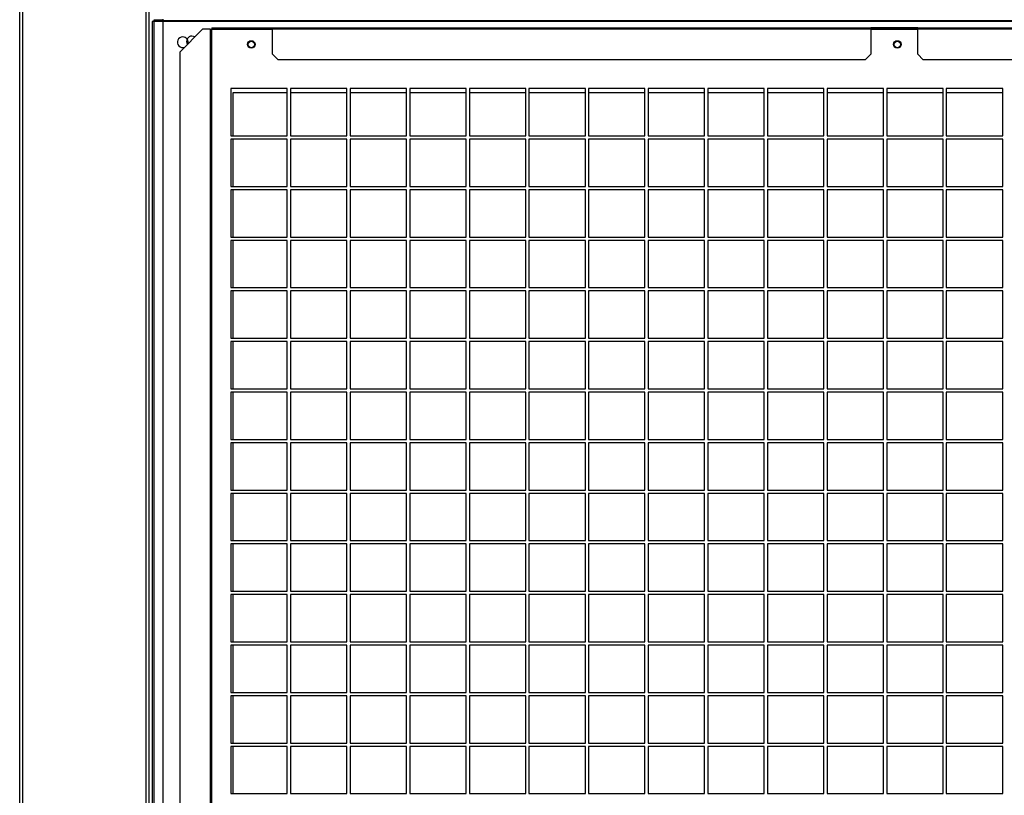
# Model space of a CAD drawing. Units: millimetres. Extents: x 404 to 8654, y 254 to 5717.
# Drawn here: x 4896 to 5542, y 2000 to 2509 of the extents above; entities that cross this region are included whole.
import ezdxf

# ---------------------------------------------------------------- set-up
doc = ezdxf.new("R2010")
doc.units = ezdxf.units.MM

msp = doc.modelspace()

# ---------------------------------------------------------------- linework, layer by layer
at = {"color": 7, "linetype": 'Continuous', "lineweight": 25}
for p, q in [((4895.9, 1760.12), (4895.9, 4130.12)), ((4897.91, 1760.12), (4897.91, 4130.12)), ((4978.89, 1760.12), (4978.89, 4130.12)), ((4980.9, 1760.12), (4980.9, 4130.12)), ((4980.91, 1760.12), (4980.91, 4130.12)), ((4982.9, 2507.61), (4982.9, 1791.13)), ((4983.91, 2507.61), (4982.9, 2507.61)), ((4983.91, 2508.62), (4983.91, 2507.61)), ((4989.92, 2508.62), (4983.91, 2508.62)), ((6807.89, 2507.61), (4983.91, 2507.61)), ((4983.91, 2507.61), (4983.91, 1791.13)), ((4989.92, 2508.11), (4989.42, 2508.11)), ((4989.92, 2509.12), (4989.92, 2508.11)), ((4989.92, 2508.11), (4989.92, 1791.63)), ((5595.23, 2508.11), (4989.92, 2508.11)), ((5015.9, 2502.6), (5000.9, 2487.6)), ((5020.89, 2502.6), (5015.9, 2502.6)), ((5020.89, 2502.6), (5020.89, 1796.12)), ((5020.89, 2502.6), (5021.9, 2502.6)), ((5021.9, 1796.12), (5021.9, 2502.6)), ((5021.91, 2502.6), (5021.9, 2502.6)), ((5021.91, 2503.61), (5021.91, 2502.61)), ((5021.91, 2503.61), (5061.91, 2503.61)), ((5021.91, 2502.61), (5061.91, 2502.61)), ((5021.91, 2502.61), (5021.91, 2502.6)), ((5021.91, 1796.12), (5021.91, 2502.6)), ((5061.91, 2502.6), (5061.91, 2503.61)), ((5061.91, 2503.61), (5454.4, 2503.61)), ((5454.4, 2502.6), (5061.91, 2502.6)), ((5061.91, 2486.15), (5061.91, 2502.6)), ((5454.4, 2503.61), (5454.4, 2502.6)), ((5485.4, 2503.61), (5454.4, 2503.61)), ((5485.4, 2502.61), (5454.4, 2502.61)), ((5454.4, 2502.6), (5454.4, 2486.15)), ((5485.4, 2502.6), (5485.4, 2503.61)), ((5485.4, 2503.61), (5878.4, 2503.61)), ((5878.4, 2502.6), (5485.4, 2502.6)), ((5485.4, 2486.15), (5485.4, 2502.6)), ((5000.9, 2487.6), (5000.9, 1811.12)), ((5061.91, 2486.15), (5065.45, 2482.61)), ((5450.87, 2482.61), (5065.45, 2482.61)), ((5450.87, 2482.61), (5454.4, 2486.15)), ((5485.4, 2486.15), (5488.94, 2482.61)), ((5874.87, 2482.61), (5488.94, 2482.61)), ((5071.53, 2463.66), (5034.53, 2463.66)), ((5034.53, 2463.66), (5034.53, 2432.66)), ((5071.53, 2432.66), (5071.53, 2463.66)), ((5110.65, 2463.66), (5073.65, 2463.66)), ((5073.65, 2463.66), (5073.65, 2432.66)), ((5110.65, 2432.66), (5110.65, 2463.66)), ((5149.78, 2463.66), (5112.78, 2463.66)), ((5112.78, 2463.66), (5112.78, 2432.66)), ((5149.78, 2432.66), (5149.78, 2463.66)), ((5188.9, 2463.66), (5151.9, 2463.66)), ((5151.9, 2463.66), (5151.9, 2432.66)), ((5188.9, 2432.66), (5188.9, 2463.66)), ((5228.03, 2463.66), (5191.03, 2463.66)), ((5191.03, 2463.66), (5191.03, 2432.66)), ((5228.03, 2432.66), (5228.03, 2463.66)), ((5267.15, 2463.66), (5230.15, 2463.66)), ((5230.15, 2463.66), (5230.15, 2432.66)), ((5267.15, 2432.66), (5267.15, 2463.66)), ((5306.28, 2463.66), (5269.28, 2463.66)), ((5269.28, 2463.66), (5269.28, 2432.66)), ((5306.28, 2432.66), (5306.28, 2463.66)), ((5345.4, 2463.66), (5308.4, 2463.66)), ((5308.4, 2463.66), (5308.4, 2432.66)), ((5345.4, 2432.66), (5345.4, 2463.66)), ((5384.53, 2463.66), (5347.53, 2463.66)), ((5347.53, 2463.66), (5347.53, 2432.66)), ((5384.53, 2432.66), (5384.53, 2463.66)), ((5423.65, 2463.66), (5386.65, 2463.66)), ((5386.65, 2463.66), (5386.65, 2432.66)), ((5423.65, 2432.66), (5423.65, 2463.66)), ((5462.78, 2463.66), (5425.78, 2463.66)), ((5425.78, 2463.66), (5425.78, 2432.66)), ((5462.78, 2432.66), (5462.78, 2463.66)), ((5501.9, 2463.66), (5464.9, 2463.66)), ((5464.9, 2463.66), (5464.9, 2432.66)), ((5501.9, 2432.66), (5501.9, 2463.66)), ((5541.03, 2463.66), (5504.03, 2463.66)), ((5504.03, 2463.66), (5504.03, 2432.66)), ((5541.03, 2432.66), (5541.03, 2463.66)), ((5035.9, 2432.66), (5035.9, 2461.13)), ((5035.9, 2461.13), (5071.53, 2461.13)), ((5073.65, 2461.13), (5110.65, 2461.13)), ((5112.78, 2461.13), (5149.78, 2461.13)), ((5151.9, 2461.13), (5188.9, 2461.13)), ((5191.03, 2461.13), (5228.03, 2461.13)), ((5230.15, 2461.13), (5267.15, 2461.13)), ((5269.28, 2461.13), (5306.28, 2461.13)), ((5308.4, 2461.13), (5345.4, 2461.13)), ((5347.53, 2461.13), (5384.53, 2461.13)), ((5386.65, 2461.13), (5423.65, 2461.13)), ((5425.78, 2461.13), (5462.78, 2461.13)), ((5464.9, 2461.13), (5501.9, 2461.13)), ((5504.03, 2461.13), (5541.03, 2461.13)), ((5034.53, 2432.66), (5071.53, 2432.66)), ((5071.53, 2430.46), (5034.53, 2430.46)), ((5034.53, 2430.46), (5034.53, 2399.46)), ((5035.9, 2399.46), (5035.9, 2430.46)), ((5071.53, 2399.46), (5071.53, 2430.46)), ((5073.65, 2432.66), (5110.65, 2432.66)), ((5110.65, 2430.46), (5073.65, 2430.46)), ((5073.65, 2430.46), (5073.65, 2399.46)), ((5110.65, 2399.46), (5110.65, 2430.46)), ((5112.78, 2432.66), (5149.78, 2432.66)), ((5149.78, 2430.46), (5112.78, 2430.46)), ((5112.78, 2430.46), (5112.78, 2399.46)), ((5149.78, 2399.46), (5149.78, 2430.46)), ((5151.9, 2432.66), (5188.9, 2432.66)), ((5188.9, 2430.46), (5151.9, 2430.46)), ((5151.9, 2430.46), (5151.9, 2399.46)), ((5188.9, 2399.46), (5188.9, 2430.46)), ((5191.03, 2432.66), (5228.03, 2432.66)), ((5228.03, 2430.46), (5191.03, 2430.46)), ((5191.03, 2430.46), (5191.03, 2399.46)), ((5228.03, 2399.46), (5228.03, 2430.46)), ((5230.15, 2432.66), (5267.15, 2432.66)), ((5267.15, 2430.46), (5230.15, 2430.46)), ((5230.15, 2430.46), (5230.15, 2399.46)), ((5267.15, 2399.46), (5267.15, 2430.46)), ((5269.28, 2432.66), (5306.28, 2432.66)), ((5306.28, 2430.46), (5269.28, 2430.46)), ((5269.28, 2430.46), (5269.28, 2399.46)), ((5306.28, 2399.46), (5306.28, 2430.46)), ((5308.4, 2432.66), (5345.4, 2432.66)), ((5345.4, 2430.46), (5308.4, 2430.46)), ((5308.4, 2430.46), (5308.4, 2399.46)), ((5345.4, 2399.46), (5345.4, 2430.46)), ((5347.53, 2432.66), (5384.53, 2432.66)), ((5384.53, 2430.46), (5347.53, 2430.46)), ((5347.53, 2430.46), (5347.53, 2399.46)), ((5384.53, 2399.46), (5384.53, 2430.46)), ((5386.65, 2432.66), (5423.65, 2432.66)), ((5423.65, 2430.46), (5386.65, 2430.46)), ((5386.65, 2430.46), (5386.65, 2399.46)), ((5423.65, 2399.46), (5423.65, 2430.46)), ((5425.78, 2432.66), (5462.78, 2432.66)), ((5462.78, 2430.46), (5425.78, 2430.46)), ((5425.78, 2430.46), (5425.78, 2399.46)), ((5462.78, 2399.46), (5462.78, 2430.46)), ((5464.9, 2432.66), (5501.9, 2432.66)), ((5501.9, 2430.46), (5464.9, 2430.46)), ((5464.9, 2430.46), (5464.9, 2399.46)), ((5501.9, 2399.46), (5501.9, 2430.46)), ((5504.03, 2432.66), (5541.03, 2432.66)), ((5541.03, 2430.46), (5504.03, 2430.46)), ((5504.03, 2430.46), (5504.03, 2399.46)), ((5541.03, 2399.46), (5541.03, 2430.46)), ((5034.53, 2399.46), (5071.53, 2399.46)), ((5073.65, 2399.46), (5110.65, 2399.46)), ((5112.78, 2399.46), (5149.78, 2399.46)), ((5151.9, 2399.46), (5188.9, 2399.46)), ((5191.03, 2399.46), (5228.03, 2399.46)), ((5230.15, 2399.46), (5267.15, 2399.46)), ((5269.28, 2399.46), (5306.28, 2399.46)), ((5308.4, 2399.46), (5345.4, 2399.46)), ((5347.53, 2399.46), (5384.53, 2399.46)), ((5386.65, 2399.46), (5423.65, 2399.46)), ((5425.78, 2399.46), (5462.78, 2399.46)), ((5464.9, 2399.46), (5501.9, 2399.46)), ((5504.03, 2399.46), (5541.03, 2399.46)), ((5071.53, 2397.26), (5034.53, 2397.26)), ((5034.53, 2397.26), (5034.53, 2366.26)), ((5035.9, 2366.26), (5035.9, 2397.26)), ((5071.53, 2366.26), (5071.53, 2397.26)), ((5110.65, 2397.26), (5073.65, 2397.26)), ((5073.65, 2397.26), (5073.65, 2366.26)), ((5110.65, 2366.26), (5110.65, 2397.26)), ((5149.78, 2397.26), (5112.78, 2397.26)), ((5112.78, 2397.26), (5112.78, 2366.26)), ((5149.78, 2366.26), (5149.78, 2397.26)), ((5188.9, 2397.26), (5151.9, 2397.26)), ((5151.9, 2397.26), (5151.9, 2366.26)), ((5188.9, 2366.26), (5188.9, 2397.26)), ((5228.03, 2397.26), (5191.03, 2397.26)), ((5191.03, 2397.26), (5191.03, 2366.26)), ((5228.03, 2366.26), (5228.03, 2397.26)), ((5267.15, 2397.26), (5230.15, 2397.26)), ((5230.15, 2397.26), (5230.15, 2366.26)), ((5267.15, 2366.26), (5267.15, 2397.26)), ((5306.28, 2397.26), (5269.28, 2397.26)), ((5269.28, 2397.26), (5269.28, 2366.26)), ((5306.28, 2366.26), (5306.28, 2397.26)), ((5345.4, 2397.26), (5308.4, 2397.26)), ((5308.4, 2397.26), (5308.4, 2366.26)), ((5345.4, 2366.26), (5345.4, 2397.26)), ((5384.53, 2397.26), (5347.53, 2397.26)), ((5347.53, 2397.26), (5347.53, 2366.26)), ((5384.53, 2366.26), (5384.53, 2397.26)), ((5423.65, 2397.26), (5386.65, 2397.26)), ((5386.65, 2397.26), (5386.65, 2366.26)), ((5423.65, 2366.26), (5423.65, 2397.26)), ((5462.78, 2397.26), (5425.78, 2397.26)), ((5425.78, 2397.26), (5425.78, 2366.26)), ((5462.78, 2366.26), (5462.78, 2397.26)), ((5501.9, 2397.26), (5464.9, 2397.26)), ((5464.9, 2397.26), (5464.9, 2366.26)), ((5501.9, 2366.26), (5501.9, 2397.26)), ((5541.03, 2397.26), (5504.03, 2397.26)), ((5504.03, 2397.26), (5504.03, 2366.26)), ((5541.03, 2366.26), (5541.03, 2397.26)), ((5034.53, 2366.26), (5071.53, 2366.26)), ((5073.65, 2366.26), (5110.65, 2366.26)), ((5112.78, 2366.26), (5149.78, 2366.26)), ((5151.9, 2366.26), (5188.9, 2366.26)), ((5191.03, 2366.26), (5228.03, 2366.26)), ((5230.15, 2366.26), (5267.15, 2366.26)), ((5269.28, 2366.26), (5306.28, 2366.26)), ((5308.4, 2366.26), (5345.4, 2366.26)), ((5347.53, 2366.26), (5384.53, 2366.26)), ((5386.65, 2366.26), (5423.65, 2366.26)), ((5425.78, 2366.26), (5462.78, 2366.26)), ((5464.9, 2366.26), (5501.9, 2366.26)), ((5504.03, 2366.26), (5541.03, 2366.26)), ((5071.53, 2364.06), (5034.53, 2364.06)), ((5034.53, 2364.06), (5034.53, 2333.06)), ((5035.9, 2333.06), (5035.9, 2364.06)), ((5071.53, 2333.06), (5071.53, 2364.06)), ((5110.65, 2364.06), (5073.65, 2364.06)), ((5073.65, 2364.06), (5073.65, 2333.06)), ((5110.65, 2333.06), (5110.65, 2364.06)), ((5149.78, 2364.06), (5112.78, 2364.06)), ((5112.78, 2364.06), (5112.78, 2333.06)), ((5149.78, 2333.06), (5149.78, 2364.06)), ((5188.9, 2364.06), (5151.9, 2364.06)), ((5151.9, 2364.06), (5151.9, 2333.06)), ((5188.9, 2333.06), (5188.9, 2364.06)), ((5228.03, 2364.06), (5191.03, 2364.06)), ((5191.03, 2364.06), (5191.03, 2333.06)), ((5228.03, 2333.06), (5228.03, 2364.06)), ((5267.15, 2364.06), (5230.15, 2364.06)), ((5230.15, 2364.06), (5230.15, 2333.06)), ((5267.15, 2333.06), (5267.15, 2364.06)), ((5306.28, 2364.06), (5269.28, 2364.06)), ((5269.28, 2364.06), (5269.28, 2333.06)), ((5306.28, 2333.06), (5306.28, 2364.06)), ((5345.4, 2364.06), (5308.4, 2364.06)), ((5308.4, 2364.06), (5308.4, 2333.06)), ((5345.4, 2333.06), (5345.4, 2364.06)), ((5384.53, 2364.06), (5347.53, 2364.06)), ((5347.53, 2364.06), (5347.53, 2333.06)), ((5384.53, 2333.06), (5384.53, 2364.06)), ((5423.65, 2364.06), (5386.65, 2364.06)), ((5386.65, 2364.06), (5386.65, 2333.06)), ((5423.65, 2333.06), (5423.65, 2364.06)), ((5462.78, 2364.06), (5425.78, 2364.06)), ((5425.78, 2364.06), (5425.78, 2333.06)), ((5462.78, 2333.06), (5462.78, 2364.06)), ((5501.9, 2364.06), (5464.9, 2364.06)), ((5464.9, 2364.06), (5464.9, 2333.06)), ((5501.9, 2333.06), (5501.9, 2364.06)), ((5541.03, 2364.06), (5504.03, 2364.06)), ((5504.03, 2364.06), (5504.03, 2333.06)), ((5541.03, 2333.06), (5541.03, 2364.06)), ((5034.53, 2333.06), (5071.53, 2333.06)), ((5073.65, 2333.06), (5110.65, 2333.06)), ((5112.78, 2333.06), (5149.78, 2333.06)), ((5151.9, 2333.06), (5188.9, 2333.06)), ((5191.03, 2333.06), (5228.03, 2333.06)), ((5230.15, 2333.06), (5267.15, 2333.06)), ((5269.28, 2333.06), (5306.28, 2333.06)), ((5308.4, 2333.06), (5345.4, 2333.06)), ((5347.53, 2333.06), (5384.53, 2333.06)), ((5386.65, 2333.06), (5423.65, 2333.06)), ((5425.78, 2333.06), (5462.78, 2333.06)), ((5464.9, 2333.06), (5501.9, 2333.06)), ((5504.03, 2333.06), (5541.03, 2333.06)), ((5071.53, 2330.86), (5034.53, 2330.86)), ((5034.53, 2330.86), (5034.53, 2299.86)), ((5035.9, 2299.86), (5035.9, 2330.86)), ((5071.53, 2299.86), (5071.53, 2330.86)), ((5110.65, 2330.86), (5073.65, 2330.86)), ((5073.65, 2330.86), (5073.65, 2299.86)), ((5110.65, 2299.86), (5110.65, 2330.86)), ((5149.78, 2330.86), (5112.78, 2330.86)), ((5112.78, 2330.86), (5112.78, 2299.86)), ((5149.78, 2299.86), (5149.78, 2330.86)), ((5188.9, 2330.86), (5151.9, 2330.86)), ((5151.9, 2330.86), (5151.9, 2299.86)), ((5188.9, 2299.86), (5188.9, 2330.86)), ((5228.03, 2330.86), (5191.03, 2330.86)), ((5191.03, 2330.86), (5191.03, 2299.86)), ((5228.03, 2299.86), (5228.03, 2330.86)), ((5267.15, 2330.86), (5230.15, 2330.86)), ((5230.15, 2330.86), (5230.15, 2299.86)), ((5267.15, 2299.86), (5267.15, 2330.86)), ((5306.28, 2330.86), (5269.28, 2330.86)), ((5269.28, 2330.86), (5269.28, 2299.86)), ((5306.28, 2299.86), (5306.28, 2330.86)), ((5345.4, 2330.86), (5308.4, 2330.86)), ((5308.4, 2330.86), (5308.4, 2299.86)), ((5345.4, 2299.86), (5345.4, 2330.86)), ((5384.53, 2330.86), (5347.53, 2330.86)), ((5347.53, 2330.86), (5347.53, 2299.86)), ((5384.53, 2299.86), (5384.53, 2330.86)), ((5423.65, 2330.86), (5386.65, 2330.86)), ((5386.65, 2330.86), (5386.65, 2299.86)), ((5423.65, 2299.86), (5423.65, 2330.86)), ((5462.78, 2330.86), (5425.78, 2330.86)), ((5425.78, 2330.86), (5425.78, 2299.86)), ((5462.78, 2299.86), (5462.78, 2330.86)), ((5501.9, 2330.86), (5464.9, 2330.86)), ((5464.9, 2330.86), (5464.9, 2299.86)), ((5501.9, 2299.86), (5501.9, 2330.86)), ((5541.03, 2330.86), (5504.03, 2330.86)), ((5504.03, 2330.86), (5504.03, 2299.86)), ((5541.03, 2299.86), (5541.03, 2330.86)), ((5034.53, 2299.86), (5071.53, 2299.86)), ((5071.53, 2297.66), (5034.53, 2297.66)), ((5034.53, 2297.66), (5034.53, 2266.66)), ((5035.9, 2266.66), (5035.9, 2297.66)), ((5071.53, 2266.66), (5071.53, 2297.66)), ((5073.65, 2299.86), (5110.65, 2299.86)), ((5110.65, 2297.66), (5073.65, 2297.66)), ((5073.65, 2297.66), (5073.65, 2266.66)), ((5110.65, 2266.66), (5110.65, 2297.66)), ((5112.78, 2299.86), (5149.78, 2299.86)), ((5149.78, 2297.66), (5112.78, 2297.66)), ((5112.78, 2297.66), (5112.78, 2266.66)), ((5149.78, 2266.66), (5149.78, 2297.66)), ((5151.9, 2299.86), (5188.9, 2299.86)), ((5188.9, 2297.66), (5151.9, 2297.66)), ((5151.9, 2297.66), (5151.9, 2266.66)), ((5188.9, 2266.66), (5188.9, 2297.66)), ((5191.03, 2299.86), (5228.03, 2299.86)), ((5228.03, 2297.66), (5191.03, 2297.66)), ((5191.03, 2297.66), (5191.03, 2266.66)), ((5228.03, 2266.66), (5228.03, 2297.66)), ((5230.15, 2299.86), (5267.15, 2299.86)), ((5267.15, 2297.66), (5230.15, 2297.66)), ((5230.15, 2297.66), (5230.15, 2266.66)), ((5267.15, 2266.66), (5267.15, 2297.66)), ((5269.28, 2299.86), (5306.28, 2299.86)), ((5306.28, 2297.66), (5269.28, 2297.66)), ((5269.28, 2297.66), (5269.28, 2266.66)), ((5306.28, 2266.66), (5306.28, 2297.66)), ((5308.4, 2299.86), (5345.4, 2299.86)), ((5345.4, 2297.66), (5308.4, 2297.66)), ((5308.4, 2297.66), (5308.4, 2266.66)), ((5345.4, 2266.66), (5345.4, 2297.66)), ((5347.53, 2299.86), (5384.53, 2299.86)), ((5384.53, 2297.66), (5347.53, 2297.66)), ((5347.53, 2297.66), (5347.53, 2266.66)), ((5384.53, 2266.66), (5384.53, 2297.66)), ((5386.65, 2299.86), (5423.65, 2299.86)), ((5423.65, 2297.66), (5386.65, 2297.66)), ((5386.65, 2297.66), (5386.65, 2266.66)), ((5423.65, 2266.66), (5423.65, 2297.66)), ((5425.78, 2299.86), (5462.78, 2299.86)), ((5462.78, 2297.66), (5425.78, 2297.66)), ((5425.78, 2297.66), (5425.78, 2266.66)), ((5462.78, 2266.66), (5462.78, 2297.66)), ((5464.9, 2299.86), (5501.9, 2299.86)), ((5501.9, 2297.66), (5464.9, 2297.66)), ((5464.9, 2297.66), (5464.9, 2266.66)), ((5501.9, 2266.66), (5501.9, 2297.66)), ((5504.03, 2299.86), (5541.03, 2299.86)), ((5541.03, 2297.66), (5504.03, 2297.66)), ((5504.03, 2297.66), (5504.03, 2266.66)), ((5541.03, 2266.66), (5541.03, 2297.66)), ((5034.53, 2266.66), (5071.53, 2266.66)), ((5071.53, 2264.46), (5034.53, 2264.46)), ((5034.53, 2264.46), (5034.53, 2233.46)), ((5035.9, 2233.46), (5035.9, 2264.46)), ((5071.53, 2233.46), (5071.53, 2264.46)), ((5073.65, 2266.66), (5110.65, 2266.66)), ((5110.65, 2264.46), (5073.65, 2264.46)), ((5073.65, 2264.46), (5073.65, 2233.46)), ((5110.65, 2233.46), (5110.65, 2264.46)), ((5112.78, 2266.66), (5149.78, 2266.66)), ((5149.78, 2264.46), (5112.78, 2264.46)), ((5112.78, 2264.46), (5112.78, 2233.46)), ((5149.78, 2233.46), (5149.78, 2264.46)), ((5151.9, 2266.66), (5188.9, 2266.66)), ((5188.9, 2264.46), (5151.9, 2264.46)), ((5151.9, 2264.46), (5151.9, 2233.46)), ((5188.9, 2233.46), (5188.9, 2264.46)), ((5191.03, 2266.66), (5228.03, 2266.66)), ((5228.03, 2264.46), (5191.03, 2264.46)), ((5191.03, 2264.46), (5191.03, 2233.46)), ((5228.03, 2233.46), (5228.03, 2264.46)), ((5230.15, 2266.66), (5267.15, 2266.66)), ((5267.15, 2264.46), (5230.15, 2264.46)), ((5230.15, 2264.46), (5230.15, 2233.46)), ((5267.15, 2233.46), (5267.15, 2264.46)), ((5269.28, 2266.66), (5306.28, 2266.66)), ((5306.28, 2264.46), (5269.28, 2264.46)), ((5269.28, 2264.46), (5269.28, 2233.46)), ((5306.28, 2233.46), (5306.28, 2264.46)), ((5308.4, 2266.66), (5345.4, 2266.66)), ((5345.4, 2264.46), (5308.4, 2264.46)), ((5308.4, 2264.46), (5308.4, 2233.46)), ((5345.4, 2233.46), (5345.4, 2264.46)), ((5347.53, 2266.66), (5384.53, 2266.66)), ((5384.53, 2264.46), (5347.53, 2264.46)), ((5347.53, 2264.46), (5347.53, 2233.46)), ((5384.53, 2233.46), (5384.53, 2264.46)), ((5386.65, 2266.66), (5423.65, 2266.66)), ((5423.65, 2264.46), (5386.65, 2264.46)), ((5386.65, 2264.46), (5386.65, 2233.46)), ((5423.65, 2233.46), (5423.65, 2264.46)), ((5425.78, 2266.66), (5462.78, 2266.66)), ((5462.78, 2264.46), (5425.78, 2264.46)), ((5425.78, 2264.46), (5425.78, 2233.46)), ((5462.78, 2233.46), (5462.78, 2264.46)), ((5464.9, 2266.66), (5501.9, 2266.66)), ((5501.9, 2264.46), (5464.9, 2264.46)), ((5464.9, 2264.46), (5464.9, 2233.46)), ((5501.9, 2233.46), (5501.9, 2264.46)), ((5504.03, 2266.66), (5541.03, 2266.66)), ((5541.03, 2264.46), (5504.03, 2264.46)), ((5504.03, 2264.46), (5504.03, 2233.46)), ((5541.03, 2233.46), (5541.03, 2264.46)), ((5034.53, 2233.46), (5071.53, 2233.46)), ((5071.53, 2231.26), (5034.53, 2231.26)), ((5034.53, 2231.26), (5034.53, 2200.26)), ((5035.9, 2200.26), (5035.9, 2231.26)), ((5071.53, 2200.26), (5071.53, 2231.26)), ((5073.65, 2233.46), (5110.65, 2233.46)), ((5110.65, 2231.26), (5073.65, 2231.26)), ((5073.65, 2231.26), (5073.65, 2200.26)), ((5110.65, 2200.26), (5110.65, 2231.26)), ((5112.78, 2233.46), (5149.78, 2233.46)), ((5149.78, 2231.26), (5112.78, 2231.26)), ((5112.78, 2231.26), (5112.78, 2200.26)), ((5149.78, 2200.26), (5149.78, 2231.26)), ((5151.9, 2233.46), (5188.9, 2233.46)), ((5188.9, 2231.26), (5151.9, 2231.26)), ((5151.9, 2231.26), (5151.9, 2200.26)), ((5188.9, 2200.26), (5188.9, 2231.26)), ((5191.03, 2233.46), (5228.03, 2233.46)), ((5228.03, 2231.26), (5191.03, 2231.26)), ((5191.03, 2231.26), (5191.03, 2200.26)), ((5228.03, 2200.26), (5228.03, 2231.26)), ((5230.15, 2233.46), (5267.15, 2233.46)), ((5267.15, 2231.26), (5230.15, 2231.26)), ((5230.15, 2231.26), (5230.15, 2200.26)), ((5267.15, 2200.26), (5267.15, 2231.26)), ((5269.28, 2233.46), (5306.28, 2233.46)), ((5306.28, 2231.26), (5269.28, 2231.26)), ((5269.28, 2231.26), (5269.28, 2200.26)), ((5306.28, 2200.26), (5306.28, 2231.26)), ((5308.4, 2233.46), (5345.4, 2233.46)), ((5345.4, 2231.26), (5308.4, 2231.26)), ((5308.4, 2231.26), (5308.4, 2200.26)), ((5345.4, 2200.26), (5345.4, 2231.26)), ((5347.53, 2233.46), (5384.53, 2233.46)), ((5384.53, 2231.26), (5347.53, 2231.26)), ((5347.53, 2231.26), (5347.53, 2200.26)), ((5384.53, 2200.26), (5384.53, 2231.26)), ((5386.65, 2233.46), (5423.65, 2233.46)), ((5423.65, 2231.26), (5386.65, 2231.26)), ((5386.65, 2231.26), (5386.65, 2200.26)), ((5423.65, 2200.26), (5423.65, 2231.26)), ((5425.78, 2233.46), (5462.78, 2233.46)), ((5462.78, 2231.26), (5425.78, 2231.26)), ((5425.78, 2231.26), (5425.78, 2200.26)), ((5462.78, 2200.26), (5462.78, 2231.26)), ((5464.9, 2233.46), (5501.9, 2233.46)), ((5501.9, 2231.26), (5464.9, 2231.26)), ((5464.9, 2231.26), (5464.9, 2200.26)), ((5501.9, 2200.26), (5501.9, 2231.26)), ((5504.03, 2233.46), (5541.03, 2233.46)), ((5541.03, 2231.26), (5504.03, 2231.26)), ((5504.03, 2231.26), (5504.03, 2200.26)), ((5541.03, 2200.26), (5541.03, 2231.26)), ((5034.53, 2200.26), (5071.53, 2200.26)), ((5071.53, 2198.06), (5034.53, 2198.06)), ((5034.53, 2198.06), (5034.53, 2167.06)), ((5035.9, 2167.06), (5035.9, 2198.06)), ((5071.53, 2167.06), (5071.53, 2198.06)), ((5073.65, 2200.26), (5110.65, 2200.26)), ((5110.65, 2198.06), (5073.65, 2198.06)), ((5073.65, 2198.06), (5073.65, 2167.06)), ((5110.65, 2167.06), (5110.65, 2198.06)), ((5112.78, 2200.26), (5149.78, 2200.26)), ((5149.78, 2198.06), (5112.78, 2198.06)), ((5112.78, 2198.06), (5112.78, 2167.06)), ((5149.78, 2167.06), (5149.78, 2198.06)), ((5151.9, 2200.26), (5188.9, 2200.26)), ((5188.9, 2198.06), (5151.9, 2198.06)), ((5151.9, 2198.06), (5151.9, 2167.06)), ((5188.9, 2167.06), (5188.9, 2198.06)), ((5191.03, 2200.26), (5228.03, 2200.26)), ((5228.03, 2198.06), (5191.03, 2198.06)), ((5191.03, 2198.06), (5191.03, 2167.06)), ((5228.03, 2167.06), (5228.03, 2198.06)), ((5230.15, 2200.26), (5267.15, 2200.26)), ((5267.15, 2198.06), (5230.15, 2198.06)), ((5230.15, 2198.06), (5230.15, 2167.06)), ((5267.15, 2167.06), (5267.15, 2198.06)), ((5269.28, 2200.26), (5306.28, 2200.26)), ((5306.28, 2198.06), (5269.28, 2198.06)), ((5269.28, 2198.06), (5269.28, 2167.06)), ((5306.28, 2167.06), (5306.28, 2198.06)), ((5308.4, 2200.26), (5345.4, 2200.26)), ((5345.4, 2198.06), (5308.4, 2198.06)), ((5308.4, 2198.06), (5308.4, 2167.06)), ((5345.4, 2167.06), (5345.4, 2198.06)), ((5347.53, 2200.26), (5384.53, 2200.26)), ((5384.53, 2198.06), (5347.53, 2198.06)), ((5347.53, 2198.06), (5347.53, 2167.06)), ((5384.53, 2167.06), (5384.53, 2198.06)), ((5386.65, 2200.26), (5423.65, 2200.26)), ((5423.65, 2198.06), (5386.65, 2198.06)), ((5386.65, 2198.06), (5386.65, 2167.06)), ((5423.65, 2167.06), (5423.65, 2198.06)), ((5425.78, 2200.26), (5462.78, 2200.26)), ((5462.78, 2198.06), (5425.78, 2198.06)), ((5425.78, 2198.06), (5425.78, 2167.06)), ((5462.78, 2167.06), (5462.78, 2198.06)), ((5464.9, 2200.26), (5501.9, 2200.26)), ((5501.9, 2198.06), (5464.9, 2198.06)), ((5464.9, 2198.06), (5464.9, 2167.06)), ((5501.9, 2167.06), (5501.9, 2198.06)), ((5504.03, 2200.26), (5541.03, 2200.26)), ((5541.03, 2198.06), (5504.03, 2198.06)), ((5504.03, 2198.06), (5504.03, 2167.06)), ((5541.03, 2167.06), (5541.03, 2198.06)), ((5034.53, 2167.06), (5071.53, 2167.06)), ((5071.53, 2164.86), (5034.53, 2164.86)), ((5034.53, 2164.86), (5034.53, 2133.86)), ((5035.9, 2133.86), (5035.9, 2164.86)), ((5071.53, 2133.86), (5071.53, 2164.86)), ((5073.65, 2167.06), (5110.65, 2167.06)), ((5110.65, 2164.86), (5073.65, 2164.86)), ((5073.65, 2164.86), (5073.65, 2133.86)), ((5110.65, 2133.86), (5110.65, 2164.86)), ((5112.78, 2167.06), (5149.78, 2167.06)), ((5149.78, 2164.86), (5112.78, 2164.86)), ((5112.78, 2164.86), (5112.78, 2133.86)), ((5149.78, 2133.86), (5149.78, 2164.86)), ((5151.9, 2167.06), (5188.9, 2167.06)), ((5188.9, 2164.86), (5151.9, 2164.86)), ((5151.9, 2164.86), (5151.9, 2133.86)), ((5188.9, 2133.86), (5188.9, 2164.86)), ((5191.03, 2167.06), (5228.03, 2167.06)), ((5228.03, 2164.86), (5191.03, 2164.86)), ((5191.03, 2164.86), (5191.03, 2133.86)), ((5228.03, 2133.86), (5228.03, 2164.86)), ((5230.15, 2167.06), (5267.15, 2167.06)), ((5267.15, 2164.86), (5230.15, 2164.86)), ((5230.15, 2164.86), (5230.15, 2133.86)), ((5267.15, 2133.86), (5267.15, 2164.86)), ((5269.28, 2167.06), (5306.28, 2167.06)), ((5306.28, 2164.86), (5269.28, 2164.86)), ((5269.28, 2164.86), (5269.28, 2133.86)), ((5306.28, 2133.86), (5306.28, 2164.86)), ((5308.4, 2167.06), (5345.4, 2167.06)), ((5345.4, 2164.86), (5308.4, 2164.86)), ((5308.4, 2164.86), (5308.4, 2133.86)), ((5345.4, 2133.86), (5345.4, 2164.86)), ((5347.53, 2167.06), (5384.53, 2167.06)), ((5384.53, 2164.86), (5347.53, 2164.86)), ((5347.53, 2164.86), (5347.53, 2133.86)), ((5384.53, 2133.86), (5384.53, 2164.86)), ((5386.65, 2167.06), (5423.65, 2167.06)), ((5423.65, 2164.86), (5386.65, 2164.86)), ((5386.65, 2164.86), (5386.65, 2133.86)), ((5423.65, 2133.86), (5423.65, 2164.86)), ((5425.78, 2167.06), (5462.78, 2167.06)), ((5462.78, 2164.86), (5425.78, 2164.86)), ((5425.78, 2164.86), (5425.78, 2133.86)), ((5462.78, 2133.86), (5462.78, 2164.86)), ((5464.9, 2167.06), (5501.9, 2167.06)), ((5501.9, 2164.86), (5464.9, 2164.86)), ((5464.9, 2164.86), (5464.9, 2133.86)), ((5501.9, 2133.86), (5501.9, 2164.86)), ((5504.03, 2167.06), (5541.03, 2167.06)), ((5541.03, 2164.86), (5504.03, 2164.86)), ((5504.03, 2164.86), (5504.03, 2133.86)), ((5541.03, 2133.86), (5541.03, 2164.86)), ((5034.53, 2133.86), (5071.53, 2133.86)), ((5073.65, 2133.86), (5110.65, 2133.86)), ((5112.78, 2133.86), (5149.78, 2133.86)), ((5151.9, 2133.86), (5188.9, 2133.86)), ((5191.03, 2133.86), (5228.03, 2133.86)), ((5230.15, 2133.86), (5267.15, 2133.86)), ((5269.28, 2133.86), (5306.28, 2133.86)), ((5308.4, 2133.86), (5345.4, 2133.86)), ((5347.53, 2133.86), (5384.53, 2133.86)), ((5386.65, 2133.86), (5423.65, 2133.86)), ((5425.78, 2133.86), (5462.78, 2133.86)), ((5464.9, 2133.86), (5501.9, 2133.86)), ((5504.03, 2133.86), (5541.03, 2133.86)), ((5071.53, 2131.66), (5034.53, 2131.66)), ((5034.53, 2131.66), (5034.53, 2100.66)), ((5035.9, 2100.66), (5035.9, 2131.66)), ((5071.53, 2100.66), (5071.53, 2131.66)), ((5110.65, 2131.66), (5073.65, 2131.66)), ((5073.65, 2131.66), (5073.65, 2100.66)), ((5110.65, 2100.66), (5110.65, 2131.66)), ((5149.78, 2131.66), (5112.78, 2131.66)), ((5112.78, 2131.66), (5112.78, 2100.66)), ((5149.78, 2100.66), (5149.78, 2131.66)), ((5188.9, 2131.66), (5151.9, 2131.66)), ((5151.9, 2131.66), (5151.9, 2100.66)), ((5188.9, 2100.66), (5188.9, 2131.66)), ((5228.03, 2131.66), (5191.03, 2131.66)), ((5191.03, 2131.66), (5191.03, 2100.66)), ((5228.03, 2100.66), (5228.03, 2131.66)), ((5267.15, 2131.66), (5230.15, 2131.66)), ((5230.15, 2131.66), (5230.15, 2100.66)), ((5267.15, 2100.66), (5267.15, 2131.66)), ((5306.28, 2131.66), (5269.28, 2131.66)), ((5269.28, 2131.66), (5269.28, 2100.66)), ((5306.28, 2100.66), (5306.28, 2131.66)), ((5345.4, 2131.66), (5308.4, 2131.66)), ((5308.4, 2131.66), (5308.4, 2100.66)), ((5345.4, 2100.66), (5345.4, 2131.66)), ((5384.53, 2131.66), (5347.53, 2131.66)), ((5347.53, 2131.66), (5347.53, 2100.66)), ((5384.53, 2100.66), (5384.53, 2131.66)), ((5423.65, 2131.66), (5386.65, 2131.66)), ((5386.65, 2131.66), (5386.65, 2100.66)), ((5423.65, 2100.66), (5423.65, 2131.66)), ((5462.78, 2131.66), (5425.78, 2131.66)), ((5425.78, 2131.66), (5425.78, 2100.66)), ((5462.78, 2100.66), (5462.78, 2131.66)), ((5501.9, 2131.66), (5464.9, 2131.66)), ((5464.9, 2131.66), (5464.9, 2100.66)), ((5501.9, 2100.66), (5501.9, 2131.66)), ((5541.03, 2131.66), (5504.03, 2131.66)), ((5504.03, 2131.66), (5504.03, 2100.66)), ((5541.03, 2100.66), (5541.03, 2131.66)), ((5034.53, 2100.66), (5071.53, 2100.66)), ((5073.65, 2100.66), (5110.65, 2100.66)), ((5112.78, 2100.66), (5149.78, 2100.66)), ((5151.9, 2100.66), (5188.9, 2100.66)), ((5191.03, 2100.66), (5228.03, 2100.66)), ((5230.15, 2100.66), (5267.15, 2100.66)), ((5269.28, 2100.66), (5306.28, 2100.66)), ((5308.4, 2100.66), (5345.4, 2100.66)), ((5347.53, 2100.66), (5384.53, 2100.66)), ((5386.65, 2100.66), (5423.65, 2100.66)), ((5425.78, 2100.66), (5462.78, 2100.66)), ((5464.9, 2100.66), (5501.9, 2100.66)), ((5504.03, 2100.66), (5541.03, 2100.66)), ((5071.53, 2098.46), (5034.53, 2098.46)), ((5034.53, 2098.46), (5034.53, 2067.46)), ((5035.9, 2067.46), (5035.9, 2098.46)), ((5071.53, 2067.46), (5071.53, 2098.46)), ((5110.65, 2098.46), (5073.65, 2098.46)), ((5073.65, 2098.46), (5073.65, 2067.46)), ((5110.65, 2067.46), (5110.65, 2098.46)), ((5149.78, 2098.46), (5112.78, 2098.46)), ((5112.78, 2098.46), (5112.78, 2067.46)), ((5149.78, 2067.46), (5149.78, 2098.46)), ((5188.9, 2098.46), (5151.9, 2098.46)), ((5151.9, 2098.46), (5151.9, 2067.46)), ((5188.9, 2067.46), (5188.9, 2098.46)), ((5228.03, 2098.46), (5191.03, 2098.46)), ((5191.03, 2098.46), (5191.03, 2067.46)), ((5228.03, 2067.46), (5228.03, 2098.46)), ((5267.15, 2098.46), (5230.15, 2098.46)), ((5230.15, 2098.46), (5230.15, 2067.46)), ((5267.15, 2067.46), (5267.15, 2098.46)), ((5306.28, 2098.46), (5269.28, 2098.46)), ((5269.28, 2098.46), (5269.28, 2067.46)), ((5306.28, 2067.46), (5306.28, 2098.46)), ((5345.4, 2098.46), (5308.4, 2098.46)), ((5308.4, 2098.46), (5308.4, 2067.46)), ((5345.4, 2067.46), (5345.4, 2098.46)), ((5384.53, 2098.46), (5347.53, 2098.46)), ((5347.53, 2098.46), (5347.53, 2067.46)), ((5384.53, 2067.46), (5384.53, 2098.46)), ((5423.65, 2098.46), (5386.65, 2098.46)), ((5386.65, 2098.46), (5386.65, 2067.46)), ((5423.65, 2067.46), (5423.65, 2098.46)), ((5462.78, 2098.46), (5425.78, 2098.46)), ((5425.78, 2098.46), (5425.78, 2067.46)), ((5462.78, 2067.46), (5462.78, 2098.46)), ((5501.9, 2098.46), (5464.9, 2098.46)), ((5464.9, 2098.46), (5464.9, 2067.46)), ((5501.9, 2067.46), (5501.9, 2098.46)), ((5541.03, 2098.46), (5504.03, 2098.46)), ((5504.03, 2098.46), (5504.03, 2067.46)), ((5541.03, 2067.46), (5541.03, 2098.46)), ((5034.53, 2067.46), (5071.53, 2067.46)), ((5071.53, 2065.26), (5034.53, 2065.26)), ((5034.53, 2065.26), (5034.53, 2034.26)), ((5035.9, 2034.26), (5035.9, 2065.26)), ((5071.53, 2034.26), (5071.53, 2065.26)), ((5073.65, 2067.46), (5110.65, 2067.46)), ((5110.65, 2065.26), (5073.65, 2065.26)), ((5073.65, 2065.26), (5073.65, 2034.26)), ((5110.65, 2034.26), (5110.65, 2065.26)), ((5112.78, 2067.46), (5149.78, 2067.46)), ((5149.78, 2065.26), (5112.78, 2065.26)), ((5112.78, 2065.26), (5112.78, 2034.26)), ((5149.78, 2034.26), (5149.78, 2065.26)), ((5151.9, 2067.46), (5188.9, 2067.46)), ((5188.9, 2065.26), (5151.9, 2065.26)), ((5151.9, 2065.26), (5151.9, 2034.26)), ((5188.9, 2034.26), (5188.9, 2065.26)), ((5191.03, 2067.46), (5228.03, 2067.46)), ((5228.03, 2065.26), (5191.03, 2065.26)), ((5191.03, 2065.26), (5191.03, 2034.26)), ((5228.03, 2034.26), (5228.03, 2065.26)), ((5230.15, 2067.46), (5267.15, 2067.46)), ((5267.15, 2065.26), (5230.15, 2065.26)), ((5230.15, 2065.26), (5230.15, 2034.26)), ((5267.15, 2034.26), (5267.15, 2065.26)), ((5269.28, 2067.46), (5306.28, 2067.46)), ((5306.28, 2065.26), (5269.28, 2065.26)), ((5269.28, 2065.26), (5269.28, 2034.26)), ((5306.28, 2034.26), (5306.28, 2065.26)), ((5308.4, 2067.46), (5345.4, 2067.46)), ((5345.4, 2065.26), (5308.4, 2065.26)), ((5308.4, 2065.26), (5308.4, 2034.26)), ((5345.4, 2034.26), (5345.4, 2065.26)), ((5347.53, 2067.46), (5384.53, 2067.46)), ((5384.53, 2065.26), (5347.53, 2065.26)), ((5347.53, 2065.26), (5347.53, 2034.26)), ((5384.53, 2034.26), (5384.53, 2065.26)), ((5386.65, 2067.46), (5423.65, 2067.46)), ((5423.65, 2065.26), (5386.65, 2065.26)), ((5386.65, 2065.26), (5386.65, 2034.26)), ((5423.65, 2034.26), (5423.65, 2065.26)), ((5425.78, 2067.46), (5462.78, 2067.46)), ((5462.78, 2065.26), (5425.78, 2065.26)), ((5425.78, 2065.26), (5425.78, 2034.26)), ((5462.78, 2034.26), (5462.78, 2065.26)), ((5464.9, 2067.46), (5501.9, 2067.46)), ((5501.9, 2065.26), (5464.9, 2065.26)), ((5464.9, 2065.26), (5464.9, 2034.26)), ((5501.9, 2034.26), (5501.9, 2065.26)), ((5504.03, 2067.46), (5541.03, 2067.46)), ((5541.03, 2065.26), (5504.03, 2065.26)), ((5504.03, 2065.26), (5504.03, 2034.26)), ((5541.03, 2034.26), (5541.03, 2065.26)), ((5034.53, 2034.26), (5071.53, 2034.26)), ((5071.53, 2032.06), (5034.53, 2032.06)), ((5034.53, 2032.06), (5034.53, 2001.06)), ((5035.9, 2001.06), (5035.9, 2032.06)), ((5071.53, 2001.06), (5071.53, 2032.06)), ((5073.65, 2034.26), (5110.65, 2034.26)), ((5110.65, 2032.06), (5073.65, 2032.06)), ((5073.65, 2032.06), (5073.65, 2001.06)), ((5110.65, 2001.06), (5110.65, 2032.06)), ((5112.78, 2034.26), (5149.78, 2034.26)), ((5149.78, 2032.06), (5112.78, 2032.06)), ((5112.78, 2032.06), (5112.78, 2001.06)), ((5149.78, 2001.06), (5149.78, 2032.06)), ((5151.9, 2034.26), (5188.9, 2034.26)), ((5188.9, 2032.06), (5151.9, 2032.06)), ((5151.9, 2032.06), (5151.9, 2001.06)), ((5188.9, 2001.06), (5188.9, 2032.06)), ((5191.03, 2034.26), (5228.03, 2034.26)), ((5228.03, 2032.06), (5191.03, 2032.06)), ((5191.03, 2032.06), (5191.03, 2001.06)), ((5228.03, 2001.06), (5228.03, 2032.06)), ((5230.15, 2034.26), (5267.15, 2034.26)), ((5267.15, 2032.06), (5230.15, 2032.06)), ((5230.15, 2032.06), (5230.15, 2001.06)), ((5267.15, 2001.06), (5267.15, 2032.06)), ((5269.28, 2034.26), (5306.28, 2034.26)), ((5306.28, 2032.06), (5269.28, 2032.06)), ((5269.28, 2032.06), (5269.28, 2001.06)), ((5306.28, 2001.06), (5306.28, 2032.06)), ((5308.4, 2034.26), (5345.4, 2034.26)), ((5345.4, 2032.06), (5308.4, 2032.06)), ((5308.4, 2032.06), (5308.4, 2001.06)), ((5345.4, 2001.06), (5345.4, 2032.06)), ((5347.53, 2034.26), (5384.53, 2034.26)), ((5384.53, 2032.06), (5347.53, 2032.06)), ((5347.53, 2032.06), (5347.53, 2001.06)), ((5384.53, 2001.06), (5384.53, 2032.06)), ((5386.65, 2034.26), (5423.65, 2034.26)), ((5423.65, 2032.06), (5386.65, 2032.06)), ((5386.65, 2032.06), (5386.65, 2001.06)), ((5423.65, 2001.06), (5423.65, 2032.06)), ((5425.78, 2034.26), (5462.78, 2034.26)), ((5462.78, 2032.06), (5425.78, 2032.06)), ((5425.78, 2032.06), (5425.78, 2001.06)), ((5462.78, 2001.06), (5462.78, 2032.06)), ((5464.9, 2034.26), (5501.9, 2034.26)), ((5501.9, 2032.06), (5464.9, 2032.06)), ((5464.9, 2032.06), (5464.9, 2001.06)), ((5501.9, 2001.06), (5501.9, 2032.06)), ((5504.03, 2034.26), (5541.03, 2034.26)), ((5541.03, 2032.06), (5504.03, 2032.06)), ((5504.03, 2032.06), (5504.03, 2001.06)), ((5541.03, 2001.06), (5541.03, 2032.06)), ((5034.53, 2001.06), (5071.53, 2001.06)), ((5073.65, 2001.06), (5110.65, 2001.06)), ((5112.78, 2001.06), (5149.78, 2001.06)), ((5151.9, 2001.06), (5188.9, 2001.06)), ((5191.03, 2001.06), (5228.03, 2001.06)), ((5230.15, 2001.06), (5267.15, 2001.06)), ((5269.28, 2001.06), (5306.28, 2001.06)), ((5308.4, 2001.06), (5345.4, 2001.06)), ((5347.53, 2001.06), (5384.53, 2001.06)), ((5386.65, 2001.06), (5423.65, 2001.06)), ((5425.78, 2001.06), (5462.78, 2001.06)), ((5464.9, 2001.06), (5501.9, 2001.06)), ((5504.03, 2001.06), (5541.03, 2001.06))]:
    msp.add_line(p, q, dxfattribs=at)
at = {"color": 8, "linetype": 'Continuous', "lineweight": 25}
for p, q in [((5021.91, 2502.6), (5061.91, 2502.6)), ((5454.4, 2502.6), (5485.4, 2502.6))]:
    msp.add_line(p, q, dxfattribs=at)
at = {"color": 7, "linetype": 'Continuous', "lineweight": 25, "flags": 128}
msp.add_lwpolyline([(5010.84, 2497.54), (5010.05, 2497.93), (5008.91, 2498.12)], dxfattribs=at)
at = {"color": 7, "linetype": 'Continuous', "lineweight": 25}
for centre, radius in [((5047.9, 2492.61), 2.5), ((5047.9, 2492.61), 2.1), ((5471.9, 2492.61), 2.5), ((5471.9, 2492.61), 2.1)]:
    msp.add_circle(centre, radius, dxfattribs=at)
for centre, start, end in [((5002.9, 2494.12), 90, 290.94828), ((5002.9, 2494.12), 339.05172, 90), ((5008.91, 2494.62), 90, 213.46244)]:
    msp.add_arc(centre, 3.5, start, end, dxfattribs=at)

doc.saveas('drawing.dxf')
